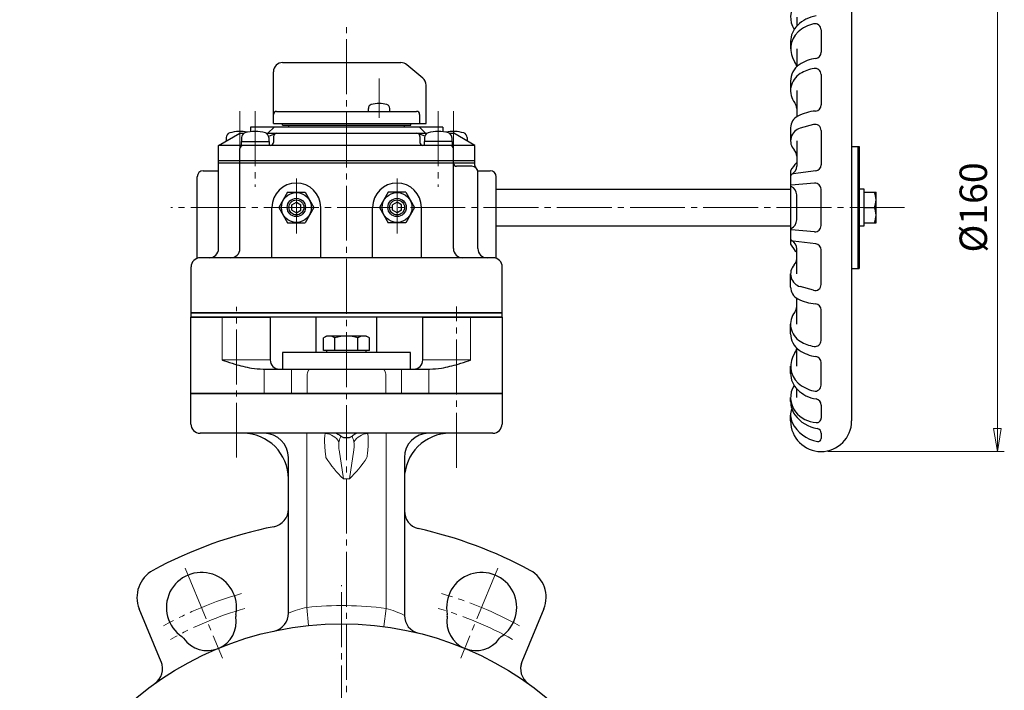
# Model space of a CAD drawing. Units: millimetres. Extents: x -470 to 176, y -145 to 579.
# Drawn here: x -458 to -135, y 109 to 329 of the extents above; entities that cross this region are included whole.
import ezdxf

# ---------------------------------------------------------------- set-up
doc = ezdxf.new("R2010")
doc.units = ezdxf.units.MM
doc.header["$LTSCALE"] = 2
doc.header["$MEASUREMENT"] = 0
doc.header["$PDMODE"] = 99
doc.header["$PDSIZE"] = -500
doc.linetypes.add('CENTER', pattern=[12, 9, -1, 1, -1])
doc.layers.get('0').update_dxf_attribs({"linetype": 'CONTINUOUS'})
doc.layers.get('Defpoints').update_dxf_attribs({"linetype": 'CONTINUOUS'})
for name, color, linetype in [('2', 7, 'CONTINUOUS'), ('3', 7, 'CONTINUOUS'), ('304YA', 221, 'CONTINUOUS'), ('5', 7, 'CONTINUOUS'), ('Bonnet', 171, 'CONTINUOUS')]:
    doc.layers.add(name, color=color, linetype=linetype)
doc.layers.add('Center', color=7, linetype='CENTER', lineweight=13)
doc.styles.get("Standard").update_dxf_attribs({"font": 'simplex.shx', "bigfont": 'BIGFONT.shx'})
doc.dimstyles.new('STD （1／3）', dxfattribs={"dimscale": 3, "dimtxt": 3, "dimasz": 2.5, "dimexe": 0.75, "dimexo": 0.75, "dimgap": 0.75, "dimtad": 1, "dimdsep": 46, "dimtxsty": 'STANDARD', "dimblk": 'CLOSED', "dimcen": 2.5, "dimclrd": 6, "dimclre": 6, "dimclrt": 2, "dimadec": 0, "dimazin": 2, "dimtfac": 1, "dimtmove": 0, "dimatfit": 3, "dimldrblk": 'CLOSED', "dimfxl": 1, "dimlwd": 13, "dimlwe": 13, "dimarcsym": 0})

# ---------------------------------------------------------------- blocks, each defined once
blk = doc.blocks.new('_Closed')
at = {"color": 0, "linetype": 'ByBlock', "lineweight": -2}
for p, q in [((-1, 0.167), (0, 0)), ((-1, 0.167), (-1, -0.167)), ((0, 0), (-1, -0.167)), ((0, 0), (-1, 0))]:
    blk.add_line(p, q, dxfattribs=at)
blk = doc.blocks.new('*D4')
at = {"layer": '5', "color": 6, "lineweight": 13}
for p, q in [((-192.67, 347.51), (-134.87, 347.51)), ((-137.12, 340.01), (-137.12, 195.01)), ((-192.67, 187.51), (-134.87, 187.51))]:
    blk.add_line(p, q, dxfattribs=at)
at = {"layer": 'Defpoints', "color": 0}
for p in [(-194.92, 347.51), (-194.92, 187.51), (-137.12, 187.51)]:
    blk.add_point(p, dxfattribs=at)
at = {"layer": '5', "color": 6, "lineweight": 13, "xscale": 7.5, "yscale": 7.5, "zscale": 7.5}
for p, rotation in [((-137.12, 347.51), 90), ((-137.12, 187.51), 270)]:
    blk.add_blockref('_Closed', p, dxfattribs=dict(at, rotation=rotation))
at = {"layer": '5', "color": 2, "insert": (-143.87, 267.51), "char_height": 9, "attachment_point": 5, "rotation": 90}
blk.add_mtext('%%c160', dxfattribs=at)

msp = doc.modelspace()

# ---------------------------------------------------------------- linework, layer by layer
at = {"layer": '2'}
for p, q in [((-184.916, 337.507), (-184.916, 197.507)), ((-202.916, 329.841), (-202.916, 326.964)), ((-194.916, 325.726), (-194.916, 318.355)), ((-204.916, 321.894), (-204.916, 319.519)), ((-202.916, 319.519), (-202.916, 313.612)), ((-371.416, 315.007), (-332.658, 315.007)), ((-325.488, 309.906), (-330.73, 314.305)), ((-374.416, 295.007), (-374.416, 312.007)), ((-194.916, 311.099), (-194.916, 301.103)), ((-324.416, 295.007), (-324.416, 307.608)), ((-204.916, 308.9), (-204.916, 305.793)), ((-202.916, 305.793), (-202.916, 297.258)), ((-373.416, 299.007), (-327.5, 299.007)), ((-343.309, 299.007), (-343.309, 299.986)), ((-336.309, 299.007), (-336.309, 299.986)), ((-326.5, 298.007), (-326.5, 295.007)), ((-318.916, 293.807), (-381.916, 293.807)), ((-381.916, 293.807), (-381.916, 292.313)), ((-374.228, 293.807), (-376.242, 291.807)), ((-374.416, 295.007), (-324.416, 295.007)), ((-371.416, 294.507), (-371.416, 295.007)), ((-371.416, 294.507), (-329.416, 294.507)), ((-369.416, 293.807), (-369.416, 294.507)), ((-331.416, 293.807), (-331.416, 294.507)), ((-329.416, 294.507), (-329.416, 295.007)), ((-326.604, 293.807), (-324.59, 291.807)), ((-318.916, 293.807), (-318.916, 292.313)), ((-197.454, 294.678), (-201.766, 293.473)), ((-392.416, 287.807), (-385.488, 291.807)), ((-385.488, 291.807), (-384.068, 291.807)), ((-376.765, 291.807), (-324.068, 291.807)), ((-375.979, 290.84), (-373.794, 291.732)), ((-374.416, 290.807), (-374.416, 288.807)), ((-324.853, 290.84), (-327.038, 291.732)), ((-326.416, 290.807), (-326.416, 288.807)), ((-316.765, 291.807), (-315.344, 291.807)), ((-308.416, 287.807), (-315.344, 291.807)), ((-204.916, 293.62), (-204.916, 289.322)), ((-194.916, 292.751), (-194.916, 281.448)), ((-308.416, 287.807), (-392.416, 287.807)), ((-392.416, 254.007), (-392.416, 287.807)), ((-389.916, 290.394), (-389.916, 289.25)), ((-385.016, 289.107), (-375.816, 289.107)), ((-385.016, 289.107), (-385.016, 287.807)), ((-384.916, 290.394), (-384.916, 289.107)), ((-375.916, 290.394), (-375.916, 289.107)), ((-375.816, 289.107), (-375.816, 287.807)), ((-315.816, 289.107), (-325.016, 289.107)), ((-325.016, 289.107), (-325.016, 287.807)), ((-324.916, 290.394), (-324.916, 289.107)), ((-315.916, 290.394), (-315.916, 289.107)), ((-315.816, 289.107), (-315.816, 287.807)), ((-310.916, 290.394), (-310.916, 289.25)), ((-308.416, 281.243), (-308.416, 287.807)), ((-202.916, 289.322), (-202.916, 281.065)), ((-184.916, 287.507), (-182.416, 287.507)), ((-182.916, 287.507), (-182.916, 247.507)), ((-182.416, 287.507), (-182.416, 247.507)), ((-385.416, 254.007), (-385.416, 286.807)), ((-315.416, 254.007), (-315.416, 286.807)), ((-308.416, 282.807), (-392.416, 282.807)), ((-308.416, 282.007), (-392.416, 282.007)), ((-309.416, 281.007), (-314.416, 281.007)), ((-397.416, 279.507), (-392.416, 279.507)), ((-307.48, 279.507), (-303.416, 279.507)), ((-307.416, 254.007), (-307.416, 279.007)), ((-204.916, 279.507), (-204.916, 255.507)), ((-196.674, 279.463), (-204.121, 278.554)), ((-399.416, 250.835), (-399.416, 277.507)), ((-301.416, 250.835), (-301.416, 277.507)), ((-197.079, 275.463), (-204.69, 274.842)), ((-369.803, 272.507), (-372.69, 267.507)), ((-369.803, 272.507), (-364.029, 272.507)), ((-364.029, 272.507), (-361.143, 267.507)), ((-336.803, 272.507), (-339.69, 267.507)), ((-331.029, 272.507), (-336.803, 272.507)), ((-331.029, 272.507), (-328.143, 267.507)), ((-301.416, 273.507), (-204.916, 273.507)), ((-202.916, 263.415), (-202.916, 271.599)), ((-194.916, 261.544), (-194.916, 273.469)), ((-182.416, 273.607), (-180.916, 273.607)), ((-180.916, 273.607), (-180.916, 261.407)), ((-180.916, 272.507), (-176.916, 272.507)), ((-176.916, 262.507), (-176.916, 272.507)), ((-368.416, 268.373), (-366.916, 269.239)), ((-368.416, 266.641), (-368.416, 268.373)), ((-366.916, 269.239), (-365.416, 268.373)), ((-365.416, 266.641), (-365.416, 268.373)), ((-333.916, 269.239), (-335.416, 268.373)), ((-335.416, 266.641), (-335.416, 268.373)), ((-332.416, 268.373), (-333.916, 269.239)), ((-332.416, 266.641), (-332.416, 268.373)), ((-374.916, 251.007), (-374.916, 267.507)), ((-372.69, 267.507), (-369.803, 262.507)), ((-368.416, 266.641), (-366.916, 265.775)), ((-366.916, 265.775), (-365.416, 266.641)), ((-361.143, 267.507), (-364.029, 262.507)), ((-358.916, 251.007), (-358.916, 267.507)), ((-341.916, 251.007), (-341.916, 267.507)), ((-339.69, 267.507), (-336.803, 262.507)), ((-333.916, 265.775), (-335.416, 266.641)), ((-332.416, 266.641), (-333.916, 265.775)), ((-328.143, 267.507), (-331.029, 262.507)), ((-325.916, 251.007), (-325.916, 267.507)), ((-180.916, 267.507), (-177.407, 267.507)), ((-369.803, 262.507), (-364.029, 262.507)), ((-331.029, 262.507), (-336.803, 262.507)), ((-301.416, 261.507), (-204.916, 261.507)), ((-180.916, 262.507), (-176.916, 262.507)), ((-197.079, 259.551), (-204.69, 260.171)), ((-180.916, 261.407), (-182.416, 261.407)), ((-196.674, 255.551), (-204.121, 256.459)), ((-202.916, 245.691), (-202.916, 253.949)), ((-194.916, 242.262), (-194.916, 253.566)), ((-302.416, 251.007), (-398.416, 251.007)), ((-401.416, 233.007), (-401.416, 248.007)), ((-299.416, 233.007), (-299.416, 248.007)), ((-204.916, 241.394), (-204.916, 245.691)), ((-184.916, 247.507), (-182.416, 247.507)), ((-197.454, 240.336), (-201.766, 241.541)), ((-202.916, 229.221), (-202.916, 237.755)), ((-401.416, 233.007), (-299.416, 233.007)), ((-194.916, 223.914), (-194.916, 233.91)), ((-204.916, 226.113), (-204.916, 229.221)), ((-202.916, 215.495), (-202.916, 221.402)), ((-194.916, 209.287), (-194.916, 216.659)), ((-204.916, 213.119), (-204.916, 215.495)), ((-202.916, 205.173), (-202.916, 208.049)), ((-204.916, 203.899), (-204.916, 205.173)), ((-194.916, 202.748), (-194.916, 198.456)), ((-204.916, 197.507), (-204.916, 199.396)), ((-194.916, 193.529), (-194.916, 191.789))]:
    msp.add_line(p, q, dxfattribs=at)
for centre, radius in [((-366.916, 267.507), 4.9), ((-333.916, 267.507), 4.9), ((-366.916, 267.507), 3), ((-333.916, 267.507), 3)]:
    msp.add_circle(centre, radius, dxfattribs=at)
at = {"layer": '2', "color": 2}
for centre in [(-366.916, 267.507), (-333.916, 267.507)]:
    msp.add_circle(centre, 2.459, dxfattribs=at)
at = {"layer": '2'}
for centre, radius, start, end in [((-197.464, 329.841), 7.452, 141.37477, 212.26536), ((-194.706, 319.034), 11.415, 99.48201, 134.32497), ((-197.5, 321.894), 7.416, 134.32497, 180), ((-194.788, 316.475), 11.493, 102.95588, 131.70125), ((-196.916, 325.726), 2, 0, 102.95588), ((-197.5, 319.519), 7.416, 131.70125, 216.10017), ((-195.123, 304.245), 12.223, 97.24338, 124.87543), ((-196.916, 318.355), 2, 277.24337, 0), ((-371.416, 312.007), 3, 90, 180), ((-332.658, 312.007), 3, 50, 90), ((-198.367, 308.9), 6.549, 124.87543, 180), ((-205.916, 313.382), 3, 4.24336, 36.10017), ((-195.204, 300.664), 12.575, 99.31566, 121.66004), ((-196.916, 311.099), 2, 0, 99.31566), ((-327.416, 307.608), 3, 0, 50), ((-198.367, 305.793), 6.549, 121.66004, 217.76297), ((-342.009, 299.986), 1.3, 106.60155, 180), ((-339.809, 292.607), 9, 73.39845, 106.60155), ((-337.609, 299.986), 1.3, 0, 73.39845), ((-205.916, 299.945), 3, 0, 37.76297), ((-196.916, 301.103), 2, 274.64951, 0), ((-373.416, 298.007), 1, 90, 180), ((-327.5, 298.007), 1, 0, 90), ((-200.606, 293.62), 4.31, 117.08318, 180), ((-195.494, 283.624), 15.537, 94.64951, 117.08318), ((-196.916, 292.751), 2, 0, 105.61327), ((-388.316, 290.394), 1.6, 106.19135, 180), ((-385.416, 280.407), 12, 77.9753, 106.19135), ((-383.316, 290.394), 1.6, 106.19135, 180), ((-380.416, 280.407), 12, 73.80865, 106.19135), ((-377.516, 290.394), 1.6, 0, 73.80865), ((-373.416, 290.807), 1, 90, 180), ((-327.416, 290.807), 1, 0, 90), ((-323.316, 290.394), 1.6, 106.19135, 180), ((-320.416, 280.407), 12, 73.80865, 106.19135), ((-315.416, 280.407), 12, 73.80865, 102.0247), ((-317.516, 290.394), 1.6, 0, 73.80865), ((-312.516, 290.394), 1.6, 0, 73.80865), ((-200.606, 289.322), 4.31, 105.61327, 223.41504), ((-384.416, 286.807), 1, 90, 180), ((-375.416, 288.807), 1, 270, 0), ((-325.416, 288.807), 1, 180, 270), ((-316.416, 286.807), 1, 0, 90), ((-205.916, 284.298), 3, 0, 43.41504), ((-314.416, 282.007), 1, 180, 270), ((-309.416, 279.007), 2, 0, 90), ((-307.416, 281.243), 1, 180, 228.18968), ((-194.916, 274.173), 11.333, 134.90087, 151.92751), ((-205.916, 281.065), 3, 299.19962, 0), ((-196.916, 281.448), 2, 276.95499, 0), ((-397.416, 277.507), 2, 90, 180), ((-303.416, 277.507), 2, 0, 90), ((-204.011, 277.656), 0.905, 96.95499, 180), ((-366.916, 267.507), 8, 0, 180), ((-333.916, 267.507), 8, 0, 180), ((-204.67, 274.597), 0.246, 94.65994, 247.42191), ((-205.916, 271.599), 3, 0, 67.42191), ((-196.916, 273.469), 2, 0, 94.65994), ((-183.529, 270.007), 6.613, 337.7882, 22.2118), ((-183.529, 265.007), 6.613, 337.7882, 22.2118), ((-205.916, 263.415), 3, 292.57809, 0), ((-196.916, 261.544), 2, 265.34006, 0), ((-204.67, 260.417), 0.246, 112.57809, 265.34006), ((-204.011, 257.358), 0.905, 180, 263.04501), ((-194.916, 260.84), 11.333, 208.07249, 225.09913), ((-205.916, 253.949), 3, 0, 60.80038), ((-196.916, 253.566), 2, 0, 83.04501), ((-395.416, 254.007), 3, 270, 0), ((-388.416, 254.007), 3, 270, 0), ((-312.416, 254.007), 3, 180, 270), ((-304.416, 254.007), 3, 180, 270), ((-398.416, 248.007), 3, 90, 180), ((-302.416, 248.007), 3, 0, 90), ((-200.606, 245.691), 4.31, 136.58496, 254.38673), ((-205.916, 250.715), 3, 316.58496, 0), ((-196.916, 242.262), 2, 254.38673, 0), ((-200.606, 241.394), 4.31, 180, 242.91682), ((-195.494, 251.39), 15.537, 242.91682, 265.35048), ((-196.916, 233.91), 2, 0, 85.35049), ((-198.367, 229.221), 6.549, 142.23703, 238.33996), ((-205.916, 235.068), 3, 322.23703, 0), ((-198.367, 226.113), 6.549, 180, 235.12457), ((-195.204, 234.35), 12.575, 238.33996, 260.68434), ((-196.916, 223.914), 2, 260.68434, 0), ((-197.5, 215.495), 7.416, 143.89983, 228.29875), ((-205.916, 221.632), 3, 323.89983, 355.75664), ((-195.123, 230.768), 12.223, 235.12457, 262.75663), ((-196.916, 216.659), 2, 0, 82.75662), ((-197.5, 213.119), 7.416, 180, 225.67503), ((-194.788, 218.539), 11.493, 228.29875, 257.04412), ((-197.464, 205.173), 7.452, 147.73464, 218.62523), ((-194.706, 215.979), 11.415, 225.67503, 260.51799), ((-196.916, 209.287), 2, 257.04412, 0), ((-197.464, 203.899), 7.452, 180, 215.94841), ((-196.916, 202.748), 2, 0, 80.51799), ((-199.505, 199.396), 5.411, 157.5533, 205.69114), ((-195.829, 206.479), 9.545, 218.62523, 265.81431), ((-194.916, 197.507), 10, 180, 0), ((-194.189, 201.954), 11.311, 205.69114, 260.35585), ((-194.356, 206.153), 11.291, 215.94841, 260.73315), ((-196.416, 198.456), 1.5, 265.81431, 0), ((-196.416, 193.529), 1.5, 0, 80.73315), ((-195.916, 191.789), 1, 260.35585, 0)]:
    msp.add_arc(centre, radius, start, end, dxfattribs=at)
at = {"layer": '3'}
for p, q in [((-401.416, 231.507), (-401.416, 233.007)), ((-299.416, 233.007), (-401.416, 233.007)), ((-299.416, 231.507), (-299.416, 233.007)), ((-299.416, 231.507), (-401.416, 231.507))]:
    msp.add_line(p, q, dxfattribs=at)
at = {"layer": '304YA'}
for p, q in [((-360.498, 231.507), (-360.498, 220.007)), ((-340.498, 220.007), (-340.498, 231.507)), ((-356.998, 225.307), (-358.004, 224.726)), ((-358.004, 220.607), (-358.004, 224.726)), ((-343.998, 225.307), (-356.998, 225.307)), ((-354.251, 220.607), (-354.251, 224.726)), ((-346.745, 220.607), (-346.745, 224.726)), ((-342.993, 224.726), (-343.998, 225.307)), ((-342.993, 220.607), (-342.993, 224.726)), ((-371.498, 220.007), (-371.498, 214.507)), ((-329.498, 220.007), (-371.498, 220.007)), ((-342.993, 220.607), (-358.004, 220.607)), ((-356.998, 220.607), (-356.998, 220.007)), ((-343.998, 220.007), (-343.998, 220.607)), ((-329.498, 214.507), (-329.498, 220.007)), ((-401.498, 196.507), (-401.498, 206.507)), ((-401.498, 206.507), (-299.498, 206.507)), ((-299.498, 206.507), (-299.498, 196.507)), ((-302.498, 193.507), (-398.498, 193.507)), ((-369.498, 134.524), (-369.498, 185.507)), ((-331.498, 185.507), (-331.498, 133.787)), ((-411.186, 118.508), (-418.395, 135.911)), ((-285.802, 135.911), (-293.01, 118.508)), ((-290.911, 111.451), (-290.907, 111.448))]:
    msp.add_line(p, q, dxfattribs=at)
at = {"layer": '304YA', "color": 7, "lineweight": 15}
for p, q in [((-363.498, 193.507), (-363.498, 136.422)), ((-337.498, 136.047), (-337.498, 193.507)), ((-352.927, 188.084), (-351.498, 178.507)), ((-348.07, 188.084), (-349.498, 178.507)), ((-351.498, 178.507), (-349.498, 178.507)), ((-362.885, 130.454), (-363.498, 136.422)), ((-338.284, 130.098), (-337.498, 136.047))]:
    msp.add_line(p, q, dxfattribs=at)
at = {"layer": '304YA'}
msp.add_circle((-352.098, 25.507), 105.5, dxfattribs=at)
for centre, radius, start, end in [((-356.127, 221.984), 3.323, 55.61616, 124.38384), ((-350.498, 212.887), 12.42, 72.41227, 107.58773), ((-344.869, 221.984), 3.323, 55.61616, 124.38384), ((-398.498, 196.507), 3, 180, 270), ((-302.498, 196.507), 3, 270, 0), ((-384.498, 178.507), 15, 0, 90), ((-377.498, 185.507), 8, 0, 90), ((-351.211, 193.923), 1.804, 231.00699, 260.82948), ((-350.498, 199.258), 7.185, 261.99939, 278.00061), ((-349.784, 193.921), 1.801, 278.86261, 309.00278), ((-323.498, 185.507), 8, 90, 180), ((-316.498, 178.507), 15, 90, 180), ((-375.498, 168.718), 6, 281.21672, 0), ((-325.498, 168.048), 6, 180.01506, 255.88255), ((-347.098, 25.507), 140, 101.14958, 118.5136), ((-357.098, 25.507), 140, 61.4864, 77.58456), ((-409.156, 139.738), 10, 118.5136, 202.5), ((-295.04, 139.738), 10, 337.5, 61.4864), ((-398.02, 136.372), 11.5, 348.75101, 236.24899), ((-306.176, 136.372), 11.5, 303.75101, 191.24899), ((-396.107, 131.753), 9.5, 292.5, 9.94414), ((-384.78, 133.739), 2, 168.75101, 189.94414), ((-375.498, 134.524), 6, 282.11447, 0), ((-325.498, 133.787), 6, 180, 256.19814), ((-308.09, 131.753), 9.5, 170.05586, 247.5), ((-319.417, 133.739), 2, 350.05586, 11.24899), ((-405.521, 125.148), 2, 35.05586, 56.24899), ((-396.107, 131.753), 9.5, 215.05586, 292.5), ((-308.09, 131.753), 9.5, 247.5, 324.94414), ((-298.676, 125.148), 2, 123.75101, 144.94414), ((-416.778, 116.329), 6, 305.45674, 22.5), ((-287.598, 116.268), 5.858, 157.51344, 181.3327), ((-287.418, 116.329), 6, 157.5, 234.54326)]:
    msp.add_arc(centre, radius, start, end, dxfattribs=at)
at = {"layer": '304YA', "color": 7, "lineweight": 15}
for centre, radius, start, end in [((-357.899, 187.698), 5.75, 30.90087, 84.70335), ((-343.097, 187.698), 5.75, 95.29664, 149.09914), ((-321.8, 208.586), 42.27, 213.09238, 225.3646), ((-379.197, 208.586), 42.27, 314.63536, 326.90763), ((-357.176, 106.017), 31.056, 101.74528, 113.37577), ((-352.098, 25.507), 111.5, 82.47599, 95.8683), ((-345.839, 104.802), 32.339, 63.67652, 75.05427)]:
    msp.add_arc(centre, radius, start, end, dxfattribs=at)
for points, knots in [([(-357.369, 186.662), (-357.419, 187.085), (-357.463, 187.504), (-357.536, 188.316), (-357.566, 188.71), (-357.614, 189.475), (-357.632, 189.843), (-357.656, 190.534), (-357.661, 190.859), (-357.661, 191.468), (-357.656, 191.745), (-357.632, 192.246), (-357.614, 192.47), (-357.566, 192.85), (-357.536, 193.009), (-357.463, 193.265), (-357.419, 193.361), (-357.369, 193.423)], [0, 0, 0, 0, 0.125, 0.125, 0.25, 0.25, 0.375, 0.375, 0.5, 0.5, 0.625, 0.625, 0.75, 0.75, 0.875, 0.875, 1, 1, 1, 1]), ([(-352.966, 190.65), (-353.021, 190.357), (-353.039, 190.01), (-353.039, 189.241), (-353.021, 188.819), (-352.966, 188.365)], [0, 0, 0, 0, 0.5, 0.5, 1, 1, 1, 1]), ([(-348.031, 188.365), (-347.976, 188.82), (-347.957, 189.241), (-347.957, 190.01), (-347.976, 190.357), (-348.031, 190.65)], [0, 0, 0, 0, 0.5, 0.5, 1, 1, 1, 1]), ([(-343.628, 193.423), (-343.577, 193.361), (-343.534, 193.265), (-343.461, 193.009), (-343.431, 192.85), (-343.382, 192.466), (-343.365, 192.243), (-343.341, 191.744), (-343.335, 191.468), (-343.335, 190.859), (-343.341, 190.533), (-343.365, 189.838), (-343.383, 189.469), (-343.431, 188.709), (-343.46, 188.316), (-343.534, 187.505), (-343.577, 187.085), (-343.628, 186.662)], [0, 0, 0, 0, 0.125, 0.125, 0.25, 0.25, 0.375, 0.375, 0.5, 0.5, 0.625, 0.625, 0.75, 0.75, 0.875, 0.875, 1, 1, 1, 1])]:
    msp.add_open_spline(points, degree=3, knots=knots, dxfattribs=at)
at = {"layer": '304YA'}
for points, knots in [([(-352.346, 192.522), (-352.543, 192.675), (-352.732, 192.81), (-353.086, 193.047), (-353.251, 193.148), (-353.46, 193.267), (-353.523, 193.302), (-353.638, 193.362), (-353.689, 193.388), (-353.816, 193.452), (-353.87, 193.477), (-353.89, 193.491)], [0, 0, 0, 0, 0.25, 0.25, 0.5, 0.5, 0.625, 0.625, 0.75, 0.75, 1, 1, 1, 1]), ([(-347.16, 193.462), (-347.207, 193.438), (-347.278, 193.404), (-347.464, 193.307), (-347.582, 193.243), (-347.845, 193.087), (-347.993, 192.994), (-348.311, 192.777), (-348.478, 192.656), (-348.651, 192.522)], [0, 0, 0, 0, 0.25, 0.25, 0.5, 0.5, 0.75, 0.75, 1, 1, 1, 1])]:
    msp.add_open_spline(points, degree=3, knots=knots, dxfattribs=at)
at = {"layer": '304YA', "color": 7, "lineweight": 15}
for points in [[(-352.927, 190.821), (-352.942, 190.767), (-352.955, 190.71), (-352.966, 190.65)], [(-352.927, 190.821), (-352.738, 191.502), (-352.542, 192.079), (-352.346, 192.522)], [(-348.07, 190.821), (-348.258, 191.502), (-348.455, 192.079), (-348.651, 192.522)], [(-348.031, 190.65), (-348.042, 190.71), (-348.054, 190.767), (-348.07, 190.821)], [(-352.966, 188.365), (-352.955, 188.272), (-352.942, 188.179), (-352.927, 188.084)], [(-348.07, 188.084), (-348.054, 188.179), (-348.042, 188.272), (-348.031, 188.365)], [(-357.213, 185.507), (-357.271, 185.893), (-357.323, 186.278), (-357.369, 186.662)], [(-343.628, 186.662), (-343.674, 186.278), (-343.725, 185.893), (-343.783, 185.507)]]:
    msp.add_open_spline(points, degree=3, dxfattribs=at)
at = {"layer": '304YA'}
for points in [[(-393.284, 122.679), (-393.009, 122.767), (-392.738, 122.866), (-392.471, 122.976)], [(-310.913, 122.679), (-311.188, 122.767), (-311.459, 122.866), (-311.725, 122.976)]]:
    msp.add_open_spline(points, degree=3, dxfattribs=at)
at = {"layer": 'Bonnet'}
for p, q in [((-401.498, 206.507), (-401.498, 231.507)), ((-401.498, 231.507), (-375.498, 231.507)), ((-375.498, 231.507), (-375.498, 217.507)), ((-325.498, 231.507), (-299.498, 231.507)), ((-325.498, 217.507), (-325.498, 231.507)), ((-299.498, 231.507), (-299.498, 206.507)), ((-377.845, 214.507), (-377.498, 214.507)), ((-377.498, 214.507), (-323.498, 214.507)), ((-323.498, 214.507), (-323.152, 214.507)), ((-299.498, 206.507), (-401.498, 206.507))]:
    msp.add_line(p, q, dxfattribs=at)
at = {"layer": 'Bonnet', "color": 7, "lineweight": 13}
for p, q in [((-391.213, 217.507), (-391.213, 231.507)), ((-309.784, 231.507), (-309.784, 217.507)), ((-391.213, 217.507), (-375.498, 217.507)), ((-325.498, 217.507), (-309.784, 217.507)), ((-377.498, 214.507), (-377.498, 206.507)), ((-368.526, 206.507), (-368.526, 214.507)), ((-332.47, 214.507), (-332.47, 206.507)), ((-323.498, 206.507), (-323.498, 214.507)), ((-363.375, 212.507), (-363.375, 206.507)), ((-337.621, 206.507), (-337.621, 212.507))]:
    msp.add_line(p, q, dxfattribs=at)
at = {"layer": 'Bonnet', "color": 7, "lineweight": 13, "flags": 128}
for points in [[(-363.375, 212.507), (-363.355, 212.897), (-363.297, 213.272), (-363.202, 213.618), (-363.073, 213.921), (-362.917, 214.17), (-362.739, 214.354), (-362.546, 214.468), (-362.345, 214.507)], [(-337.621, 212.507), (-337.641, 212.897), (-337.7, 213.272), (-337.795, 213.618), (-337.923, 213.921), (-338.079, 214.17), (-338.257, 214.354), (-338.45, 214.468), (-338.651, 214.507)]]:
    msp.add_lwpolyline(points, dxfattribs=at)
at = {"layer": 'Bonnet'}
for centre, start, end in [((-372.498, 217.507), 180, 270), ((-328.498, 217.507), 270, 0)]:
    msp.add_arc(centre, 3, start, end, dxfattribs=at)
for points, knots in [([(-391.213, 217.507), (-391.206, 217.504), (-391.184, 217.496), (-391.113, 217.47), (-390.883, 217.386), (-389.622, 216.933), (-387.451, 216.225), (-384.425, 215.407), (-381.31, 214.718), (-379.108, 214.584), (-377.845, 214.507)], [0, 0, 0, 0, 0.0016785, 0.0058809, 0.0191085, 0.0625118, 0.3343954, 0.5334312, 0.7324949, 1, 1, 1, 1]), ([(-323.152, 214.507), (-321.889, 214.584), (-319.686, 214.718), (-316.572, 215.407), (-313.545, 216.225), (-311.375, 216.933), (-310.113, 217.386), (-309.884, 217.47), (-309.812, 217.496), (-309.79, 217.504), (-309.784, 217.507)], [0, 0, 0, 0, 0.2675051, 0.4665686, 0.6656046, 0.937488, 0.9808915, 0.9941191, 0.9983215, 1, 1, 1, 1])]:
    msp.add_open_spline(points, degree=3, knots=knots, dxfattribs=at)
at = {"layer": 'Center'}
for p, q in [((-350.498, -103.359), (-350.498, 328.263)), ((-386.561, 185.503), (-386.561, 234.919)), ((-314.436, 182.194), (-314.436, 235.014)), ((-403.357, 149.257), (-391.15, 119.786)), ((-300.839, 149.257), (-313.046, 119.786)), ((-352.098, -92.652), (-352.098, 143.666))]:
    msp.add_line(p, q, dxfattribs=at)
at = {"layer": 'Center', "color": 2, "linetype": 'CENTER', "lineweight": 13}
for p, q in [((-339.809, 296.843), (-339.809, 309.725)), ((-385.416, 299.043), (-385.416, 286.807)), ((-380.416, 299.043), (-380.416, 274.277)), ((-320.416, 299.043), (-320.416, 274.277)), ((-315.416, 299.043), (-315.416, 286.807)), ((-366.916, 276.955), (-366.916, 258.134)), ((-333.916, 276.955), (-333.916, 258.134)), ((-167.557, 267.507), (-408.092, 267.507))]:
    msp.add_line(p, q, dxfattribs=at)
at = {"layer": 'Center'}
for radius, start, end in [(120, 105.8392, 119.08972), (120, 60.91028, 74.1608), (115, 105.99685, 119.16255), (115, 60.83745, 74.00315)]:
    msp.add_arc((-352.098, 25.507), radius, start, end, dxfattribs=at)

# ---------------------------------------------------------------- dimensions: what is measured, and where the dimension line sits
at = {"layer": '5'}
dim = msp.add_aligned_dim(p1=(-194.916, 347.507), p2=(-194.916, 187.507), distance=57.794, text='%%c160', dimstyle='STD （1／3）', dxfattribs=at)
dim.commit()
dim.dimension.update_dxf_attribs({"geometry": '*D4', "text_midpoint": (-143.872, 267.507)})

doc.saveas('drawing.dxf')
